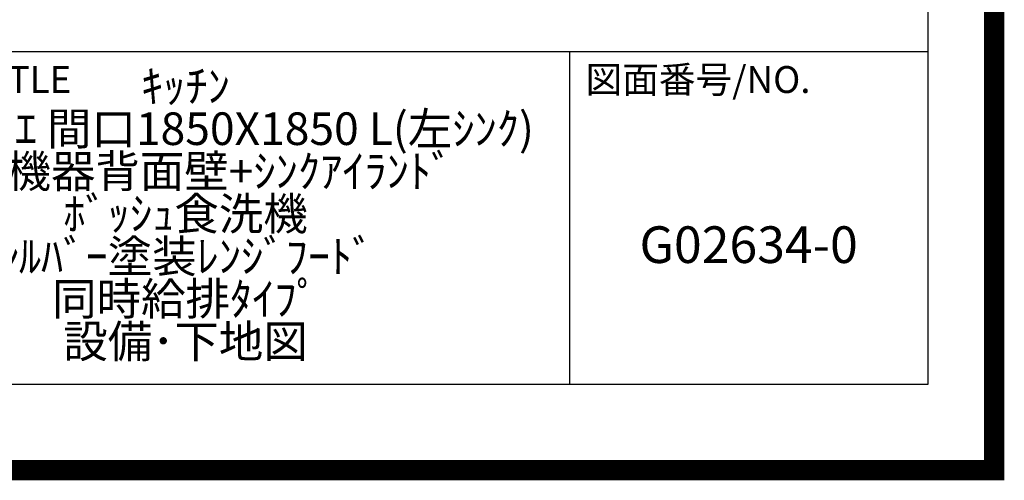
# Model space of a CAD drawing. Units: millimetres. Extents: x -109 to 26472, y -120 to 8847.
# Drawn here: x 24054 to 26472, y -23 to 1107 of the extents above; entities that cross this region are included whole.
import ezdxf

# ---------------------------------------------------------------- set-up
doc = ezdxf.new("R2010")
doc.units = ezdxf.units.MM
doc.layers.get('DEFPOINTS').update_dxf_attribs({"color": 146})
for name, color, linetype in [('160-文字', 254, 'Continuous'), ('190-図面外枠', 5, 'Continuous'), ('191-図面内枠', 4, 'Continuous')]:
    doc.layers.add(name, color=color, linetype=linetype)
doc.styles.add('KH001', font='txt')

# ---------------------------------------------------------------- blocks, each defined once
blk = doc.blocks.new('A$C5D946DDC')
at = {"layer": '190-図面外枠'}
for p, q in [((20519, 14349.3), (20519, 350.7)), ((20519, 350.7), (271, 350.7))]:
    blk.add_line(p, q, dxfattribs=at)
at = {"layer": 'DEFPOINTS'}
blk.add_lwpolyline([(0, 0), (20790, 0), (20790, 14700), (0, 14700)], close=True, dxfattribs=at)

msp = doc.modelspace()

# ---------------------------------------------------------------- linework, layer by layer
at = {"layer": '191-図面内枠'}
for p, q in [((14135.15, 1028.96), (26283.97, 1028.96)), ((25403.54, 1028.96), (25403.54, 212.03))]:
    msp.add_line(p, q, dxfattribs=at)
at = {"layer": 'DEFPOINTS', "color": 1, "const_width": 50}
msp.add_lwpolyline([(13972.57, 1.63), (26446.56, 1.63), (26446.56, 8821.63), (13972.57, 8821.63)], close=True, dxfattribs=at)

# ---------------------------------------------------------------- block references
at = {"layer": '190-図面外枠', "xscale": 0.599999999976717, "yscale": 0.599999999976717, "zscale": 0.599999999976717}
msp.add_blockref('A$C5D946DDC', (13972.57, 1.63), dxfattribs=at)

# ---------------------------------------------------------------- texts
at = {"layer": '160-文字', "attachment_point": 5, "style": 'KH001'}
for s, insert, char_height, line_spacing_factor in [('ｷｯﾁﾝ\\Pｶｳﾝﾀｰﾃﾞｭｴ 間口1850X1850 L(左ｼﾝｸ)\\P加熱機器背面壁+ｼﾝｸｱｲﾗﾝﾄﾞ\\Pﾎﾞｯｼｭ食洗機\\Pｼﾙﾊﾞｰ塗装ﾚﾝｼﾞﾌｰﾄﾞ\\P同時給排ﾀｲﾌﾟ\\P設備･下地図', (24460.97, 620.49), 80, 0.783), ('G02634-0', (25843.76, 543.32), 90, 0.876232)]:
    msp.add_mtext(s, dxfattribs=dict(at, insert=insert, char_height=char_height, line_spacing_factor=line_spacing_factor))
at = {"layer": '191-図面内枠', "char_height": 66, "attachment_point": 4, "line_spacing_factor": 0.782827, "style": 'KH001'}
for s, insert in [('図面名称/TITLE', (23548.62, 951.78)), ('図面番号/NO.', (25443.28, 951.78))]:
    msp.add_mtext(s, dxfattribs=dict(at, insert=insert))

doc.saveas('drawing.dxf')
